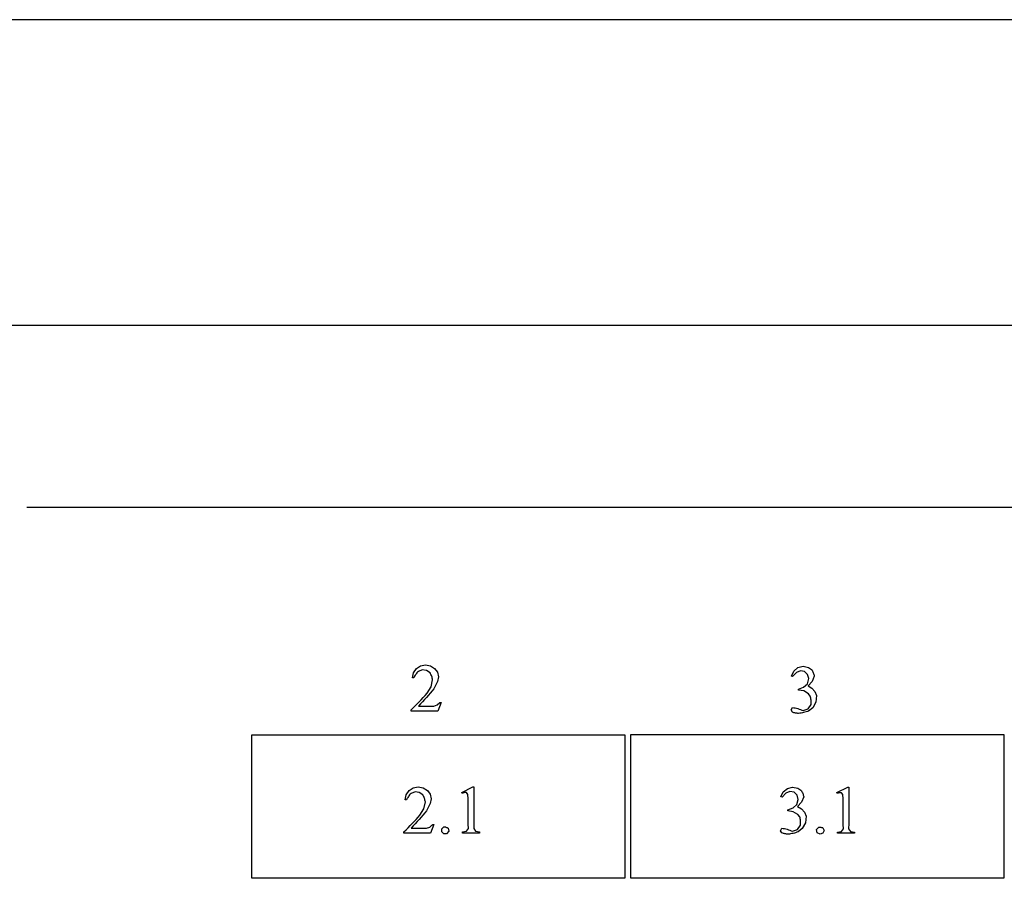
# Model space of a CAD drawing. Units: inches. Extents: x 0.21 to 9.25, y -2.41 to 3.94.
# Drawn here: x 4.04 to 6.46, y -2.11 to 0 of the extents above; entities that cross this region are included whole.
import ezdxf

# ---------------------------------------------------------------- set-up
doc = ezdxf.new("R2010")
doc.units = ezdxf.units.IN
doc.header["$MEASUREMENT"] = 0
doc.layers.add('MM404 v1_0', color=7, linetype='Continuous')

msp = doc.modelspace()

# ---------------------------------------------------------------- linework, layer by layer
at = {"layer": 'MM404 v1_0'}
for p, q in [((6.4953, 0.0044), (0.9955, 0.0042)), ((2.9955, -0.7458), (6.4956, -0.7458)), ((4.0558, -1.1928), (6.4956, -1.1928)), ((5.0061, -1.6001), (5.013, -1.5899)), ((5.013, -1.5899), (5.0233, -1.5831)), ((5.0179, -1.5966), (5.0161, -1.5985)), ((5.0276, -1.5931), (5.0179, -1.5966)), ((5.0233, -1.5831), (5.0354, -1.5808)), ((5.0379, -1.5944), (5.0276, -1.5931)), ((5.0354, -1.5808), (5.0476, -1.5829)), ((5.0466, -1.6002), (5.0379, -1.5944)), ((5.0476, -1.5829), (5.058, -1.5895)), ((5.058, -1.5895), (5.0647, -1.5989)), ((5.9349, -1.608), (5.9405, -1.596)), ((5.9405, -1.596), (5.9508, -1.5875)), ((5.9568, -1.5952), (5.9471, -1.5991)), ((5.9508, -1.5875), (5.9637, -1.5842)), ((5.9671, -1.5971), (5.9568, -1.5952)), ((5.9637, -1.5842), (5.9767, -1.5867)), ((5.9767, -1.5867), (5.9841, -1.5917)), ((5.9841, -1.5917), (5.9854, -1.5938)), ((5.9854, -1.5938), (5.9866, -1.5958)), ((5.9866, -1.5958), (5.9875, -1.5978)), ((5.0037, -1.6122), (5.0061, -1.6001)), ((5.0067, -1.6122), (5.0037, -1.6122)), ((5.0077, -1.6102), (5.0067, -1.6122)), ((5.0088, -1.6083), (5.0077, -1.6102)), ((5.0101, -1.6063), (5.0088, -1.6083)), ((5.0114, -1.6044), (5.0101, -1.6063)), ((5.0128, -1.6024), (5.0114, -1.6044)), ((5.0144, -1.6005), (5.0128, -1.6024)), ((5.0161, -1.5985), (5.0144, -1.6005)), ((5.0478, -1.6023), (5.0466, -1.6002)), ((5.0489, -1.6045), (5.0478, -1.6023)), ((5.0499, -1.6067), (5.0489, -1.6045)), ((5.049, -1.6349), (5.053, -1.6175)), ((5.0508, -1.6088), (5.0499, -1.6067)), ((5.0515, -1.611), (5.0508, -1.6088)), ((5.0521, -1.6132), (5.0515, -1.611)), ((5.0526, -1.6154), (5.0521, -1.6132)), ((5.053, -1.6175), (5.0526, -1.6154)), ((5.0647, -1.5989), (5.0672, -1.6102)), ((5.0672, -1.6102), (5.0652, -1.6216)), ((5.9376, -1.6093), (5.9349, -1.608)), ((5.9471, -1.5991), (5.9376, -1.6093)), ((5.9747, -1.6044), (5.9671, -1.5971)), ((5.974, -1.6269), (5.9772, -1.6145)), ((5.9772, -1.6145), (5.9747, -1.6044)), ((5.9908, -1.608), (5.9857, -1.6216)), ((5.9875, -1.5978), (5.9884, -1.5999)), ((5.9884, -1.5999), (5.9892, -1.6019)), ((5.9892, -1.6019), (5.9898, -1.6039)), ((5.9898, -1.6039), (5.9904, -1.606)), ((5.9904, -1.606), (5.9908, -1.608)), ((5.0399, -1.6502), (5.049, -1.6349)), ((5.0517, -1.6447), (5.0472, -1.65)), ((5.056, -1.6393), (5.0517, -1.6447)), ((5.0652, -1.6216), (5.056, -1.6393)), ((5.9518, -1.6403), (5.9648, -1.6357)), ((5.9518, -1.6428), (5.9518, -1.6403)), ((5.965, -1.6448), (5.9518, -1.6428)), ((5.9648, -1.6357), (5.974, -1.6269)), ((5.9767, -1.6514), (5.965, -1.6448)), ((5.9857, -1.6216), (5.9756, -1.6321)), ((5.9756, -1.6321), (5.9853, -1.6375)), ((5.9853, -1.6375), (5.9926, -1.6459)), ((5.0202, -1.6716), (5.0251, -1.6664)), ((5.0251, -1.6664), (5.03, -1.6611)), ((5.0331, -1.6659), (5.0282, -1.6712)), ((5.03, -1.6611), (5.0349, -1.6557)), ((5.038, -1.6606), (5.0331, -1.6659)), ((5.0349, -1.6557), (5.0399, -1.6502)), ((5.0427, -1.6553), (5.038, -1.6606)), ((5.0472, -1.65), (5.0427, -1.6553)), ((5.981, -1.6575), (5.9767, -1.6514)), ((5.9818, -1.66), (5.981, -1.6575)), ((5.9823, -1.6626), (5.9818, -1.66)), ((5.9828, -1.6651), (5.9823, -1.6626)), ((5.983, -1.6676), (5.9828, -1.6651)), ((5.9832, -1.6701), (5.983, -1.6676)), ((5.9926, -1.6459), (5.9967, -1.6562)), ((5.9967, -1.6562), (5.9948, -1.6721)), ((5.0005, -1.6912), (5.0054, -1.6864)), ((5.0005, -1.6942), (5.0005, -1.6912)), ((5.0054, -1.6864), (5.0103, -1.6816)), ((5.0103, -1.6816), (5.0153, -1.6766)), ((5.0153, -1.6766), (5.0202, -1.6716)), ((5.0231, -1.6765), (5.018, -1.6818)), ((5.018, -1.6818), (5.0227, -1.6818)), ((5.0227, -1.6818), (5.0275, -1.6818)), ((5.0282, -1.6712), (5.0231, -1.6765)), ((5.0275, -1.6818), (5.0322, -1.6818)), ((5.0322, -1.6818), (5.037, -1.6818)), ((5.037, -1.6818), (5.0417, -1.6819)), ((5.0417, -1.6819), (5.0465, -1.682)), ((5.0465, -1.682), (5.0512, -1.6822)), ((5.0512, -1.6822), (5.056, -1.6824)), ((5.056, -1.6824), (5.0644, -1.6792)), ((5.0644, -1.6792), (5.0708, -1.6728)), ((5.0738, -1.6728), (5.0661, -1.6942)), ((5.0708, -1.6728), (5.0738, -1.6728)), ((5.9339, -1.6914), (5.9372, -1.6857)), ((5.9372, -1.6971), (5.9339, -1.6914)), ((5.9372, -1.6857), (5.9405, -1.6859)), ((5.9405, -1.6859), (5.9438, -1.6864)), ((5.9438, -1.6864), (5.9471, -1.6872)), ((5.9471, -1.6872), (5.9503, -1.6881)), ((5.9503, -1.6881), (5.9536, -1.6892)), ((5.9536, -1.6892), (5.9569, -1.6904)), ((5.9569, -1.6904), (5.9602, -1.6916)), ((5.9602, -1.6916), (5.9635, -1.6928)), ((5.9635, -1.6928), (5.9757, -1.6883)), ((5.9757, -1.6883), (5.9832, -1.6776)), ((5.9871, -1.6861), (5.9771, -1.6941)), ((5.9833, -1.6726), (5.9832, -1.6701)), ((5.9832, -1.6776), (5.9833, -1.6751)), ((5.9833, -1.6751), (5.9833, -1.6726)), ((5.9948, -1.6721), (5.9871, -1.6861)), ((5.0661, -1.6942), (5.0005, -1.6942)), ((5.9391, -1.6977), (5.9372, -1.6971)), ((5.941, -1.6982), (5.9391, -1.6977)), ((5.9429, -1.6987), (5.941, -1.6982)), ((5.9448, -1.6991), (5.9429, -1.6987)), ((5.9467, -1.6994), (5.9448, -1.6991)), ((5.9487, -1.6996), (5.9467, -1.6994)), ((5.9506, -1.6998), (5.9487, -1.6996)), ((5.9525, -1.6999), (5.9506, -1.6998)), ((5.9556, -1.6996), (5.9525, -1.6999)), ((5.9586, -1.6992), (5.9556, -1.6996)), ((5.9617, -1.6987), (5.9586, -1.6992)), ((5.9648, -1.698), (5.9617, -1.6987)), ((5.9679, -1.6972), (5.9648, -1.698)), ((5.971, -1.6963), (5.9679, -1.6972)), ((5.9741, -1.6953), (5.971, -1.6963)), ((5.9771, -1.6941), (5.9741, -1.6953)), ((4.6087, -1.7524), (5.5254, -1.7524)), ((4.6087, -2.105), (4.6087, -1.7524)), ((5.5254, -1.7524), (5.5254, -2.105)), ((5.5404, -2.1045), (5.5404, -1.752)), ((5.5404, -1.752), (6.4571, -1.752)), ((6.4571, -1.752), (6.4571, -2.1045)), ((4.9951, -1.8897), (5.0054, -1.8829)), ((5.0054, -1.8829), (5.0175, -1.8806)), ((5.0175, -1.8806), (5.0296, -1.8827)), ((5.0296, -1.8827), (5.04, -1.8893)), ((5.1245, -1.8938), (5.1515, -1.8806)), ((5.1515, -1.8806), (5.1542, -1.8806)), ((5.1542, -1.8806), (5.1543, -1.8934)), ((5.9147, -1.8925), (5.9249, -1.8841)), ((5.9249, -1.8841), (5.9378, -1.8808)), ((5.9378, -1.8808), (5.9509, -1.8833)), ((5.9509, -1.8833), (5.9583, -1.8883)), ((6.046, -1.8943), (6.0731, -1.8811)), ((6.0731, -1.8811), (6.0758, -1.8811)), ((6.0758, -1.8811), (6.0758, -1.8939)), ((4.9857, -1.912), (4.9882, -1.8999)), ((4.9882, -1.8999), (4.9951, -1.8897)), ((4.9898, -1.91), (4.9888, -1.912)), ((4.9909, -1.9081), (4.9898, -1.91)), ((4.9921, -1.9061), (4.9909, -1.9081)), ((4.9934, -1.9042), (4.9921, -1.9061)), ((4.9949, -1.9022), (4.9934, -1.9042)), ((4.9964, -1.9003), (4.9949, -1.9022)), ((4.9981, -1.8983), (4.9964, -1.9003)), ((4.9999, -1.8963), (4.9981, -1.8983)), ((5.0097, -1.8929), (4.9999, -1.8963)), ((5.02, -1.8942), (5.0097, -1.8929)), ((5.0286, -1.9), (5.02, -1.8942)), ((5.0299, -1.9021), (5.0286, -1.9)), ((5.031, -1.9043), (5.0299, -1.9021)), ((5.032, -1.9065), (5.031, -1.9043)), ((5.0328, -1.9086), (5.032, -1.9065)), ((5.0336, -1.9108), (5.0328, -1.9086)), ((5.0342, -1.913), (5.0336, -1.9108)), ((5.04, -1.8893), (5.0467, -1.8987)), ((5.0467, -1.8987), (5.0492, -1.91)), ((5.0492, -1.91), (5.0473, -1.9214)), ((5.1257, -1.8963), (5.1245, -1.8938)), ((5.127, -1.8957), (5.1257, -1.8963)), ((5.1283, -1.8952), (5.127, -1.8957)), ((5.1296, -1.8948), (5.1283, -1.8952)), ((5.1309, -1.8945), (5.1296, -1.8948)), ((5.1323, -1.8944), (5.1309, -1.8945)), ((5.1336, -1.8943), (5.1323, -1.8944)), ((5.1349, -1.8944), (5.1336, -1.8943)), ((5.1362, -1.8946), (5.1349, -1.8944)), ((5.1399, -1.8989), (5.1362, -1.8946)), ((5.1403, -1.9094), (5.1399, -1.8989)), ((5.1406, -1.9198), (5.1403, -1.9094)), ((5.1543, -1.8934), (5.1544, -1.9061)), ((5.1544, -1.9061), (5.1545, -1.9189)), ((5.909, -1.9045), (5.9147, -1.8925)), ((5.9117, -1.9059), (5.909, -1.9045)), ((5.9213, -1.8957), (5.9117, -1.9059)), ((5.931, -1.8917), (5.9213, -1.8957)), ((5.9413, -1.8937), (5.931, -1.8917)), ((5.9489, -1.9009), (5.9413, -1.8937)), ((5.9482, -1.9234), (5.9514, -1.9111)), ((5.9514, -1.9111), (5.9489, -1.9009)), ((5.9583, -1.8883), (5.9596, -1.8903)), ((5.9596, -1.8903), (5.9607, -1.8924)), ((5.965, -1.9046), (5.9598, -1.9182)), ((5.9607, -1.8924), (5.9617, -1.8944)), ((5.9617, -1.8944), (5.9626, -1.8964)), ((5.9626, -1.8964), (5.9633, -1.8985)), ((5.9633, -1.8985), (5.964, -1.9005)), ((5.964, -1.9005), (5.9645, -1.9025)), ((5.9645, -1.9025), (5.965, -1.9046)), ((6.0472, -1.8968), (6.046, -1.8943)), ((6.0486, -1.8962), (6.0472, -1.8968)), ((6.0499, -1.8957), (6.0486, -1.8962)), ((6.0512, -1.8953), (6.0499, -1.8957)), ((6.0525, -1.895), (6.0512, -1.8953)), ((6.0538, -1.8949), (6.0525, -1.895)), ((6.0551, -1.8948), (6.0538, -1.8949)), ((6.0564, -1.8949), (6.0551, -1.8948)), ((6.0577, -1.8951), (6.0564, -1.8949)), ((6.0614, -1.8994), (6.0577, -1.8951)), ((6.0619, -1.9099), (6.0614, -1.8994)), ((6.0621, -1.9203), (6.0619, -1.9099)), ((6.0758, -1.8939), (6.0759, -1.9066)), ((6.0759, -1.9066), (6.076, -1.9194)), ((4.9888, -1.912), (4.9857, -1.912)), ((5.0219, -1.95), (5.031, -1.9347)), ((5.031, -1.9347), (5.0351, -1.9173)), ((5.0347, -1.9152), (5.0342, -1.913)), ((5.0351, -1.9173), (5.0347, -1.9152)), ((5.0473, -1.9214), (5.038, -1.9391)), ((5.1407, -1.9303), (5.1406, -1.9198)), ((5.1407, -1.9408), (5.1407, -1.9303)), ((5.1545, -1.9189), (5.1546, -1.9316)), ((5.1546, -1.9316), (5.1546, -1.9444)), ((5.926, -1.9369), (5.939, -1.9322)), ((5.939, -1.9322), (5.9482, -1.9234)), ((5.9598, -1.9182), (5.9497, -1.9287)), ((5.9497, -1.9287), (5.9594, -1.9341)), ((5.9594, -1.9341), (5.9667, -1.9424)), ((6.0622, -1.9308), (6.0621, -1.9203)), ((6.0623, -1.9413), (6.0622, -1.9308)), ((6.076, -1.9194), (6.0761, -1.9321)), ((6.0761, -1.9321), (6.0762, -1.9449)), ((5.0127, -1.9603), (5.0173, -1.9551)), ((5.0173, -1.9551), (5.0219, -1.95)), ((5.0247, -1.9551), (5.02, -1.9604)), ((5.0293, -1.9498), (5.0247, -1.9551)), ((5.0337, -1.9445), (5.0293, -1.9498)), ((5.038, -1.9391), (5.0337, -1.9445)), ((5.1407, -1.9512), (5.1407, -1.9408)), ((5.1407, -1.9617), (5.1407, -1.9512)), ((5.1545, -1.9571), (5.1543, -1.9699)), ((5.1546, -1.9444), (5.1545, -1.9571)), ((5.926, -1.9394), (5.926, -1.9369)), ((5.9392, -1.9413), (5.926, -1.9394)), ((5.9508, -1.948), (5.9392, -1.9413)), ((5.9551, -1.9541), (5.9508, -1.948)), ((5.9559, -1.9566), (5.9551, -1.9541)), ((5.9565, -1.9591), (5.9559, -1.9566)), ((5.9569, -1.9616), (5.9565, -1.9591)), ((5.9667, -1.9424), (5.9708, -1.9527)), ((5.9708, -1.9527), (5.969, -1.9686)), ((6.0622, -1.9517), (6.0623, -1.9413)), ((6.0622, -1.9622), (6.0622, -1.9517)), ((6.0761, -1.9576), (6.0758, -1.9704)), ((6.0762, -1.9449), (6.0761, -1.9576)), ((4.9878, -1.9859), (4.993, -1.9807)), ((4.993, -1.9807), (4.9981, -1.9756)), ((4.9981, -1.9756), (5.0031, -1.9705)), ((5.0052, -1.9763), (5, -1.9816)), ((5, -1.9816), (5.0048, -1.9816)), ((5.0031, -1.9705), (5.0079, -1.9654)), ((5.0048, -1.9816), (5.0095, -1.9816)), ((5.0103, -1.971), (5.0052, -1.9763)), ((5.0079, -1.9654), (5.0127, -1.9603)), ((5.0095, -1.9816), (5.0143, -1.9816)), ((5.0152, -1.9657), (5.0103, -1.971)), ((5.0143, -1.9816), (5.019, -1.9816)), ((5.02, -1.9604), (5.0152, -1.9657)), ((5.019, -1.9816), (5.0238, -1.9817)), ((5.0238, -1.9817), (5.0285, -1.9818)), ((5.0285, -1.9818), (5.0333, -1.982)), ((5.0333, -1.982), (5.038, -1.9822)), ((5.038, -1.9822), (5.0465, -1.979)), ((5.0465, -1.979), (5.0477, -1.9779)), ((5.0477, -1.9779), (5.0488, -1.9767)), ((5.0559, -1.9726), (5.0481, -1.994)), ((5.0488, -1.9767), (5.05, -1.9756)), ((5.05, -1.9756), (5.0512, -1.9747)), ((5.0512, -1.9747), (5.0524, -1.9738)), ((5.0524, -1.9738), (5.0535, -1.9732)), ((5.0535, -1.9732), (5.0547, -1.9728)), ((5.0547, -1.9728), (5.0559, -1.9726)), ((5.0758, -1.9838), (5.0803, -1.9788)), ((5.0759, -1.9905), (5.0758, -1.9838)), ((5.0803, -1.9788), (5.0817, -1.9786)), ((5.0817, -1.9786), (5.083, -1.9787)), ((5.083, -1.9787), (5.0844, -1.9789)), ((5.0844, -1.9789), (5.0857, -1.9793)), ((5.0857, -1.9793), (5.087, -1.9798)), ((5.087, -1.9798), (5.0884, -1.9804)), ((5.0884, -1.9804), (5.0897, -1.981)), ((5.0897, -1.981), (5.0911, -1.9817)), ((5.0911, -1.9817), (5.0927, -1.9896)), ((5.1366, -1.9896), (5.1408, -1.9826)), ((5.1407, -1.9722), (5.1407, -1.9617)), ((5.1408, -1.9826), (5.1407, -1.9722)), ((5.1543, -1.9699), (5.1539, -1.9826)), ((5.1539, -1.9826), (5.1582, -1.9896)), ((5.908, -1.988), (5.9114, -1.9822)), ((5.9114, -1.9822), (5.9147, -1.9825)), ((5.9147, -1.9825), (5.9179, -1.983)), ((5.9179, -1.983), (5.9212, -1.9838)), ((5.9212, -1.9838), (5.9245, -1.9847)), ((5.9498, -1.9848), (5.9574, -1.9742)), ((5.9613, -1.9827), (5.9513, -1.9907)), ((5.9572, -1.9641), (5.9569, -1.9616)), ((5.9573, -1.9667), (5.9572, -1.9641)), ((5.9574, -1.9692), (5.9573, -1.9667)), ((5.9574, -1.9717), (5.9574, -1.9692)), ((5.9574, -1.9742), (5.9574, -1.9717)), ((5.969, -1.9686), (5.9613, -1.9827)), ((5.9966, -1.9853), (6.0019, -1.9793)), ((6.0019, -1.9793), (6.0032, -1.9791)), ((6.0032, -1.9791), (6.0045, -1.9791)), ((6.0045, -1.9791), (6.0058, -1.9792)), ((6.0058, -1.9792), (6.0071, -1.9795)), ((6.0071, -1.9795), (6.0084, -1.9798)), ((6.0084, -1.9798), (6.0097, -1.9802)), ((6.0097, -1.9802), (6.011, -1.9806)), ((6.011, -1.9806), (6.0123, -1.981)), ((6.0123, -1.981), (6.0152, -1.9877)), ((6.0581, -1.9901), (6.0624, -1.9831)), ((6.0623, -1.9727), (6.0622, -1.9622)), ((6.0624, -1.9831), (6.0623, -1.9727)), ((6.0758, -1.9704), (6.0754, -1.9831)), ((6.0754, -1.9831), (6.0798, -1.9901)), ((4.9825, -1.991), (4.9878, -1.9859)), ((4.9825, -1.9914), (4.9825, -1.991)), ((4.9825, -1.9917), (4.9825, -1.9914)), ((4.9825, -1.9921), (4.9825, -1.9917)), ((4.9825, -1.9925), (4.9825, -1.9921)), ((4.9825, -1.9929), (4.9825, -1.9925)), ((4.9825, -1.9933), (4.9825, -1.9929)), ((4.9825, -1.9936), (4.9825, -1.9933)), ((4.9825, -1.994), (4.9825, -1.9936)), ((5.0481, -1.994), (4.9825, -1.994)), ((5.0806, -1.9954), (5.0759, -1.9905)), ((5.0873, -1.9956), (5.0806, -1.9954)), ((5.0927, -1.9896), (5.0873, -1.9956)), ((5.1264, -1.991), (5.1366, -1.9896)), ((5.1264, -1.9914), (5.1264, -1.991)), ((5.1264, -1.9917), (5.1264, -1.9914)), ((5.1264, -1.9921), (5.1264, -1.9917)), ((5.1264, -1.9925), (5.1264, -1.9921)), ((5.1264, -1.9929), (5.1264, -1.9925)), ((5.1264, -1.9933), (5.1264, -1.9929)), ((5.1264, -1.9936), (5.1264, -1.9933)), ((5.1264, -1.994), (5.1264, -1.9936)), ((5.1682, -1.994), (5.1264, -1.994)), ((5.1582, -1.9896), (5.1682, -1.991)), ((5.1682, -1.991), (5.1682, -1.994)), ((5.9113, -1.9937), (5.908, -1.988)), ((5.9133, -1.9943), (5.9113, -1.9937)), ((5.9152, -1.9948), (5.9133, -1.9943)), ((5.9171, -1.9952), (5.9152, -1.9948)), ((5.919, -1.9956), (5.9171, -1.9952)), ((5.9209, -1.9959), (5.919, -1.9956)), ((5.9228, -1.9962), (5.9209, -1.9959)), ((5.9247, -1.9964), (5.9228, -1.9962)), ((5.9245, -1.9847), (5.9278, -1.9858)), ((5.9266, -1.9965), (5.9247, -1.9964)), ((5.9297, -1.9962), (5.9266, -1.9965)), ((5.9278, -1.9858), (5.9311, -1.987)), ((5.9328, -1.9958), (5.9297, -1.9962)), ((5.9311, -1.987), (5.9343, -1.9882)), ((5.9359, -1.9952), (5.9328, -1.9958)), ((5.9343, -1.9882), (5.9376, -1.9894)), ((5.939, -1.9946), (5.9359, -1.9952)), ((5.9376, -1.9894), (5.9498, -1.9848)), ((5.942, -1.9938), (5.939, -1.9946)), ((5.9451, -1.9929), (5.942, -1.9938)), ((5.9482, -1.9919), (5.9451, -1.9929)), ((5.9513, -1.9907), (5.9482, -1.9919)), ((5.9981, -1.9932), (5.9966, -1.9853)), ((6.0054, -1.9968), (5.9981, -1.9932)), ((6.0123, -1.9944), (6.0054, -1.9968)), ((6.0152, -1.9877), (6.0123, -1.9944)), ((6.048, -1.9915), (6.0581, -1.9901)), ((6.048, -1.9945), (6.048, -1.9915)), ((6.0898, -1.9945), (6.048, -1.9945)), ((6.0798, -1.9901), (6.0898, -1.9915)), ((6.0898, -1.9915), (6.0898, -1.9919)), ((6.0898, -1.9919), (6.0898, -1.9922)), ((6.0898, -1.9922), (6.0898, -1.9926)), ((6.0898, -1.9926), (6.0898, -1.993)), ((6.0898, -1.993), (6.0898, -1.9934)), ((6.0898, -1.9934), (6.0898, -1.9938)), ((6.0898, -1.9938), (6.0898, -1.9941)), ((6.0898, -1.9941), (6.0898, -1.9945)), ((4.7233, -2.105), (4.6087, -2.105)), ((4.8379, -2.105), (4.7233, -2.105)), ((4.9525, -2.105), (4.8379, -2.105)), ((5.0671, -2.105), (4.9525, -2.105)), ((5.1816, -2.105), (5.0671, -2.105)), ((5.2962, -2.105), (5.1816, -2.105)), ((5.4108, -2.105), (5.2962, -2.105)), ((5.5254, -2.105), (5.4108, -2.105)), ((6.4571, -2.1045), (5.5404, -2.1045))]:
    msp.add_line(p, q, dxfattribs=at)

doc.saveas('drawing.dxf')
